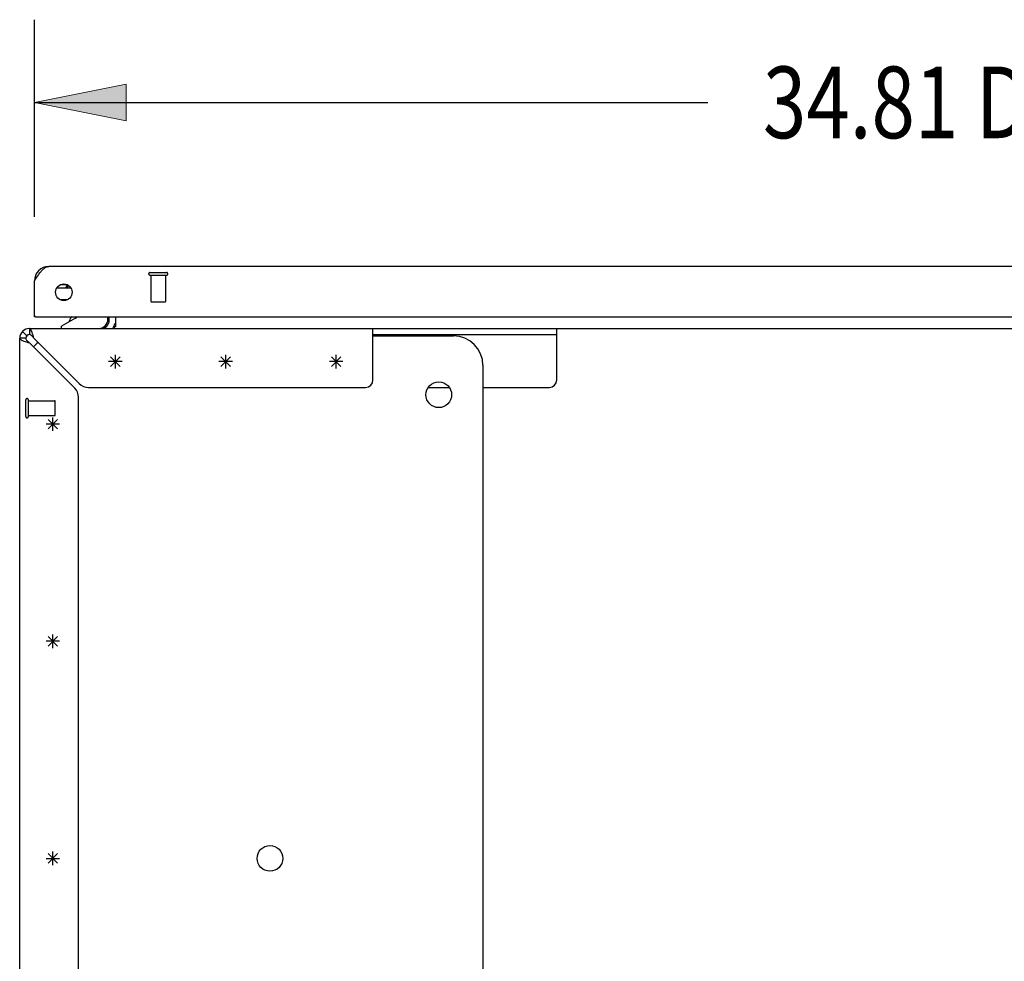
# Model space of a CAD drawing. Units: inches. Extents: x -128 to 137, y -80 to 91.
# Drawn here: x -80 to -64, y -64 to -48 of the extents above; entities that cross this region are included whole.
import ezdxf

# ---------------------------------------------------------------- set-up
doc = ezdxf.new("R2010")
doc.units = ezdxf.units.IN
doc.header["$MEASUREMENT"] = 0
for name, pattern in [('AI-Linetype-4051', [27.777778, 13.888889, -13.888889]), ('AI-Linetype-4052', [27.777778, 13.888889, -13.888889]), ('AI-Linetype-4053', [27.777778, 13.888889, -13.888889]), ('AI-Linetype-4082', [27.777778, 13.888889, -13.888889]), ('AI-Linetype-4084', [27.777778, 13.888889, -13.888889]), ('AI-Linetype-4086', [27.777778, 13.888889, -13.888889]), ('AI-Linetype-5206', [27.777778, 13.888889, -13.888889]), ('AI-Linetype-5207', [27.777778, 13.888889, -13.888889]), ('AI-Linetype-5208', [27.777778, 13.888889, -13.888889]), ('AI-Linetype-5209', [27.777778, 13.888889, -13.888889]), ('AI-Linetype-5210', [27.777778, 13.888889, -13.888889]), ('AI-Linetype-5211', [27.777778, 13.888889, -13.888889]), ('AI-Linetype-5212', [27.777778, 13.888889, -13.888889]), ('AI-Linetype-5213', [27.777778, 13.888889, -13.888889]), ('AI-Linetype-6926', [27.777778, 13.888889, -13.888889]), ('AI-Linetype-6927', [27.777778, 13.888889, -13.888889]), ('AI-Linetype-6928', [27.777778, 13.888889, -13.888889]), ('AI-Linetype-6941', [27.777778, 13.888889, -13.888889]), ('AI-Linetype-6943', [27.777778, 13.888889, -13.888889]), ('AI-Linetype-6945', [27.777778, 13.888889, -13.888889])]:
    doc.linetypes.add(name, pattern=pattern)
for name, color, linetype in [('02___PRT_ALL_AXES', 7, 'Continuous'), ('DEFAULT_2', 7, 'Continuous'), ('DIMENSIONS', 7, 'Continuous')]:
    doc.layers.add(name, color=color, linetype=linetype)

# ---------------------------------------------------------------- blocks, each defined once
blk = doc.blocks.new('block 179')
at = {"layer": 'DIMENSIONS', "color": 2, "insert": (-67.78, -50.363), "char_height": 1.21734, "attachment_point": 7}
blk.add_mtext('\\fMyriad Pro|b0|i0|c0|p34;\\W0.8;34.81 DOORS', dxfattribs=at)
blk = doc.blocks.new('block 181')
at = {"layer": 'DIMENSIONS', "color": 2, "lineweight": 25}
blk.add_lwpolyline([(-80.155, -51.696), (-80.155, -48.35)], dxfattribs=at)
blk = doc.blocks.new('block 183')
at = {"layer": 'DIMENSIONS', "color": 2, "lineweight": 25}
blk.add_lwpolyline([(-80.155, -49.755), (-68.714, -49.755)], dxfattribs=at)
blk = doc.blocks.new('block 187')
at = {"layer": 'DIMENSIONS'}
h = blk.add_hatch(color=2, dxfattribs=at)
h.dxf.hatch_style = 2
h.paths.add_polyline_path([(-80.155, -49.755), (-78.594, -50.067), (-78.594, -49.443)])
at = {"layer": 'DIMENSIONS', "lineweight": 0}
blk.add_lwpolyline([(-80.155, -49.755), (-78.594, -50.067), (-78.594, -49.443), (-80.155, -49.755)], dxfattribs=at)
blk = doc.blocks.new('block 186')
at = {"layer": 'DIMENSIONS'}
blk.add_blockref('block 187', (0, 0), dxfattribs=at)
blk = doc.blocks.new('block 178')
at = {"layer": 'DIMENSIONS'}
for name in ['block 181', 'block 179', 'block 186', 'block 183']:
    blk.add_blockref(name, (0, 0), dxfattribs=at)
blk = doc.blocks.new('block 2329')
at = {"color": 7, "lineweight": 25}
blk.add_lwpolyline([(-80.301, -53.762), (-80.3, -53.77), (-80.298, -53.777), (-80.294, -53.785), (-80.289, -53.792), (-80.283, -53.8)], dxfattribs=at)
blk = doc.blocks.new('block 2331')
at = {"color": 3, "lineweight": 25}
blk.add_lwpolyline([(-80.405, -71.429), (-80.405, -53.762)], dxfattribs=at)
blk = doc.blocks.new('block 2333')
at = {"color": 7, "lineweight": 25}
blk.add_lwpolyline([(-80.239, -53.595), (-80.239, -53.699)], dxfattribs=at)
blk = doc.blocks.new('block 2335')
at = {"color": 3, "lineweight": 25}
blk.add_lwpolyline([(-80.155, -53.395), (-80.155, -52.788)], dxfattribs=at)
blk = doc.blocks.new('block 2338')
at = {"color": 7, "lineweight": 25}
blk.add_lwpolyline([(-79.843, -62.711), (-79.843, -62.48)], dxfattribs=at)
blk = doc.blocks.new('block 2339')
at = {"color": 7, "lineweight": 25}
blk.add_lwpolyline([(-79.843, -59.023), (-79.843, -58.793)], dxfattribs=at)
blk = doc.blocks.new('block 2340')
at = {"color": 7, "lineweight": 25}
blk.add_lwpolyline([(-79.843, -55.335), (-79.843, -55.105)], dxfattribs=at)
blk = doc.blocks.new('block 2341')
at = {"color": 7, "lineweight": 25}
blk.add_lwpolyline([(-79.694, -53.595), (-79.694, -53.556)], dxfattribs=at)
blk = doc.blocks.new('block 2342')
at = {"color": 7, "lineweight": 25}
blk.add_lwpolyline([(-79.592, -52.872), (-79.592, -52.907)], dxfattribs=at)
blk = doc.blocks.new('block 2343')
at = {"color": 7, "lineweight": 25}
blk.add_lwpolyline([(-79.592, -53.103), (-79.592, -53.105)], dxfattribs=at)
blk = doc.blocks.new('block 2344')
at = {"color": 7, "lineweight": 25}
blk.add_lwpolyline([(-79.558, -53.478), (-79.558, -53.466)], dxfattribs=at)
blk = doc.blocks.new('block 2345')
at = {"color": 3, "lineweight": 25}
blk.add_lwpolyline([(-79.405, -70.428), (-79.405, -54.763)], dxfattribs=at)
blk = doc.blocks.new('block 2346')
at = {"color": 7, "lineweight": 25}
blk.add_lwpolyline([(-78.907, -53.438), (-78.907, -53.395)], dxfattribs=at)
blk = doc.blocks.new('block 2347')
at = {"color": 3, "lineweight": 25}
blk.add_lwpolyline([(-78.884, -53.453), (-78.884, -53.395)], dxfattribs=at)
blk = doc.blocks.new('block 2348')
at = {"color": 7, "lineweight": 25}
blk.add_lwpolyline([(-78.78, -53.395), (-78.78, -53.566)], dxfattribs=at)
blk = doc.blocks.new('block 2350')
at = {"color": 7, "lineweight": 25}
blk.add_lwpolyline([(-78.78, -54.273), (-78.78, -54.043)], dxfattribs=at)
blk = doc.blocks.new('block 2352')
at = {"color": 7, "lineweight": 25}
blk.add_lwpolyline([(-76.905, -54.273), (-76.905, -54.043)], dxfattribs=at)
blk = doc.blocks.new('block 2353')
at = {"color": 3, "lineweight": 25}
blk.add_lwpolyline([(-80.155, -52.788), (-80.145, -52.772)], dxfattribs=at)
blk = doc.blocks.new('block 2354')
at = {"color": 3, "lineweight": 25}
blk.add_lwpolyline([(-80.145, -52.772), (-80.134, -52.756), (-80.124, -52.74), (-80.114, -52.724), (-80.104, -52.709), (-80.093, -52.694), (-80.083, -52.679), (-80.073, -52.665), (-80.063, -52.651), (-80.052, -52.638), (-80.042, -52.625), (-80.032, -52.614), (-80.021, -52.603), (-80.011, -52.592), (-80.001, -52.583), (-79.991, -52.575), (-79.98, -52.567), (-79.97, -52.56), (-79.96, -52.555), (-79.95, -52.55), (-79.939, -52.546), (-79.929, -52.544), (-79.919, -52.542), (-79.909, -52.541)], dxfattribs=at)
blk = doc.blocks.new('block 2355')
at = {"color": 3, "lineweight": 25}
blk.add_lwpolyline([(-80.162, -53.762), (-80.17, -53.736), (-80.178, -53.711), (-80.185, -53.686)], dxfattribs=at)
blk = doc.blocks.new('block 2356')
at = {"color": 3, "lineweight": 25}
blk.add_lwpolyline([(-80.405, -53.762), (-80.403, -53.77), (-80.397, -53.777), (-80.387, -53.785), (-80.373, -53.792), (-80.356, -53.8), (-80.336, -53.808), (-80.314, -53.815)], dxfattribs=at)
blk = doc.blocks.new('block 2358')
at = {"color": 7, "lineweight": 25}
blk.add_lwpolyline([(-75.03, -54.273), (-75.03, -54.043)], dxfattribs=at)
blk = doc.blocks.new('block 2360')
at = {"color": 3, "lineweight": 25}
blk.add_lwpolyline([(-74.405, -54.47), (-74.405, -53.595)], dxfattribs=at)
blk = doc.blocks.new('block 2365')
at = {"color": 3, "lineweight": 25}
blk.add_lwpolyline([(-80.185, -53.686), (-80.193, -53.664), (-80.2, -53.644), (-80.208, -53.627), (-80.216, -53.614), (-80.223, -53.604), (-80.231, -53.598), (-80.239, -53.595)], dxfattribs=at)
blk = doc.blocks.new('block 2366')
at = {"color": 7, "lineweight": 25}
blk.add_lwpolyline([(-72.536, -54.22), (-72.536, -70.971)], dxfattribs=at)
blk = doc.blocks.new('block 2367')
at = {"color": 7, "lineweight": 25}
blk.add_lwpolyline([(-79.924, -55.302), (-79.761, -55.139)], dxfattribs=at)
blk = doc.blocks.new('block 2368')
at = {"color": 7, "lineweight": 25}
blk.add_lwpolyline([(-78.861, -54.239), (-78.699, -54.077)], dxfattribs=at)
blk = doc.blocks.new('block 2369')
at = {"color": 7, "lineweight": 25}
blk.add_lwpolyline([(-76.986, -54.239), (-76.824, -54.077)], dxfattribs=at)
blk = doc.blocks.new('block 2370')
at = {"color": 7, "lineweight": 25}
blk.add_lwpolyline([(-79.587, -52.856), (-79.59, -52.858), (-79.601, -52.868), (-79.61, -52.879), (-79.618, -52.89), (-79.624, -52.902), (-79.626, -52.907)], dxfattribs=at)
blk = doc.blocks.new('block 2374')
at = {"color": 7, "lineweight": 25}
blk.add_lwpolyline([(-71.282, -54.47), (-71.282, -53.595)], dxfattribs=at)
blk = doc.blocks.new('block 2375')
at = {"color": 7, "lineweight": 25}
blk.add_lwpolyline([(-79.924, -58.989), (-79.761, -58.827)], dxfattribs=at)
blk = doc.blocks.new('block 2376')
at = {"color": 7, "lineweight": 25}
blk.add_lwpolyline([(-75.111, -54.239), (-74.949, -54.077)], dxfattribs=at)
blk = doc.blocks.new('block 2377')
at = {"color": 7, "lineweight": 25}
blk.add_lwpolyline([(-79.924, -62.514), (-79.761, -62.677)], dxfattribs=at)
blk = doc.blocks.new('block 2378')
at = {"color": 7, "lineweight": 25}
blk.add_lwpolyline([(-79.924, -62.677), (-79.761, -62.514)], dxfattribs=at)
blk = doc.blocks.new('block 2379')
at = {"color": 7, "lineweight": 25}
blk.add_lwpolyline([(-79.456, -53.418), (-79.694, -53.556)], dxfattribs=at)
blk = doc.blocks.new('block 2380')
at = {"color": 7, "lineweight": 25}
blk.add_lwpolyline([(-79.924, -58.827), (-79.761, -58.989)], dxfattribs=at)
blk = doc.blocks.new('block 2381')
at = {"color": 7, "lineweight": 25}
blk.add_lwpolyline([(-80.162, -53.762), (-80.17, -53.752), (-80.178, -53.743), (-80.185, -53.734), (-80.193, -53.725), (-80.2, -53.718), (-80.208, -53.711), (-80.216, -53.706), (-80.223, -53.703), (-80.231, -53.7), (-80.239, -53.699)], dxfattribs=at)
blk = doc.blocks.new('block 2383')
at = {"color": 7, "lineweight": 25}
blk.add_lwpolyline([(-79.761, -55.302), (-79.924, -55.139)], dxfattribs=at)
blk = doc.blocks.new('block 2384')
at = {"color": 3, "lineweight": 25}
blk.add_lwpolyline([(-80.239, -53.838), (-79.469, -54.607)], dxfattribs=at)
blk = doc.blocks.new('block 2385')
at = {"color": 7, "lineweight": 25}
blk.add_lwpolyline([(-80.356, -53.644), (-80.283, -53.718)], dxfattribs=at)
blk = doc.blocks.new('block 2386')
at = {"color": 3, "lineweight": 25}
blk.add_lwpolyline([(-79.393, -54.531), (-80.162, -53.762)], dxfattribs=at)
blk = doc.blocks.new('block 2387')
at = {"color": 7, "lineweight": 25}
blk.add_lwpolyline([(-80.283, -53.8), (-80.275, -53.808), (-80.267, -53.815), (-80.258, -53.823), (-80.248, -53.831), (-80.239, -53.838)], dxfattribs=at)
blk = doc.blocks.new('block 2398')
at = {"color": 7, "lineweight": 25}
blk.add_lwpolyline([(-78.699, -54.239), (-78.861, -54.077)], dxfattribs=at)
blk = doc.blocks.new('block 2399')
at = {"color": 7, "lineweight": 25}
blk.add_lwpolyline([(-76.824, -54.239), (-76.986, -54.077)], dxfattribs=at)
blk = doc.blocks.new('block 2401')
at = {"color": 7, "lineweight": 25}
blk.add_lwpolyline([(-75.111, -54.077), (-74.949, -54.239)], dxfattribs=at)
blk = doc.blocks.new('block 2472')
at = {"color": 3, "lineweight": 25}
blk.add_lwpolyline([(-80.314, -53.815), (-80.29, -53.823), (-80.265, -53.831), (-80.239, -53.838)], dxfattribs=at)
blk = doc.blocks.new('block 2482')
at = {"color": 7, "lineweight": 25}
blk.add_lwpolyline([(-79.958, -62.596), (-79.728, -62.596)], dxfattribs=at)
blk = doc.blocks.new('block 2499')
at = {"color": 7, "lineweight": 25}
blk.add_lwpolyline([(-79.728, -58.908), (-79.958, -58.908)], dxfattribs=at)
blk = doc.blocks.new('block 2536')
at = {"color": 7, "lineweight": 25}
blk.add_lwpolyline([(-79.728, -55.22), (-79.958, -55.22)], dxfattribs=at)
blk = doc.blocks.new('block 2538')
at = {"color": 3, "lineweight": 25}
blk.add_lwpolyline([(-79.238, -54.595), (-74.53, -54.595)], dxfattribs=at)
blk = doc.blocks.new('block 2539')
at = {"color": 7, "lineweight": 25}
blk.add_lwpolyline([(-73.466, -54.595), (-73.107, -54.595)], dxfattribs=at)
blk = doc.blocks.new('block 2540')
at = {"color": 7, "lineweight": 25}
blk.add_lwpolyline([(-72.536, -54.595), (-71.407, -54.595)], dxfattribs=at)
blk = doc.blocks.new('block 2544')
at = {"color": 7, "lineweight": 25}
blk.add_lwpolyline([(-74.915, -54.158), (-75.145, -54.158)], dxfattribs=at)
blk = doc.blocks.new('block 2545')
at = {"color": 7, "lineweight": 25}
blk.add_lwpolyline([(-76.79, -54.158), (-77.02, -54.158)], dxfattribs=at)
blk = doc.blocks.new('block 2546')
at = {"color": 7, "lineweight": 25}
blk.add_lwpolyline([(-78.665, -54.158), (-78.895, -54.158)], dxfattribs=at)
blk = doc.blocks.new('block 2551')
at = {"color": 7, "lineweight": 25}
blk.add_lwpolyline([(-80.301, -53.762), (-80.405, -53.762)], dxfattribs=at)
blk = doc.blocks.new('block 2553')
at = {"color": 7, "lineweight": 25}
blk.add_lwpolyline([(-74.405, -53.72), (-73.036, -53.72)], dxfattribs=at)
blk = doc.blocks.new('block 2554')
at = {"color": 7, "lineweight": 25}
blk.add_lwpolyline([(-74.405, -53.699), (-71.282, -53.699)], dxfattribs=at)
blk = doc.blocks.new('block 2556')
at = {"color": 3, "lineweight": 25}
blk.add_lwpolyline([(-80.239, -53.595), (-71.282, -53.595)], dxfattribs=at)
blk = doc.blocks.new('block 2557')
at = {"color": 7, "lineweight": 25}
blk.add_lwpolyline([(-71.282, -53.595), (-17.528, -53.595)], dxfattribs=at)
blk = doc.blocks.new('block 2560')
at = {"color": 7, "lineweight": 25}
blk.add_lwpolyline([(-79.558, -53.466), (-79.539, -53.466)], dxfattribs=at)
blk = doc.blocks.new('block 2562')
at = {"color": 7, "lineweight": 25}
blk.add_lwpolyline([(-80.135, -53.395), (-80.155, -53.395)], dxfattribs=at)
blk = doc.blocks.new('block 2563')
at = {"color": 3, "lineweight": 25}
blk.add_lwpolyline([(-80.135, -53.395), (-45.363, -53.395)], dxfattribs=at)
blk = doc.blocks.new('block 2569')
at = {"color": 7, "lineweight": 25}
blk.add_lwpolyline([(-80.155, -53.389), (-80.15, -53.389)], dxfattribs=at)
blk = doc.blocks.new('block 2571')
at = {"color": 7, "lineweight": 25}
blk.add_lwpolyline([(-80.155, -52.774), (-80.147, -52.775)], dxfattribs=at)
blk = doc.blocks.new('block 2588')
at = {"color": 7, "lineweight": 25}
blk.add_lwpolyline([(-78.78, -53.566), (-78.785, -53.567), (-78.789, -53.568), (-78.793, -53.571), (-78.797, -53.575), (-78.8, -53.579), (-78.803, -53.584), (-78.806, -53.588), (-78.809, -53.592), (-78.813, -53.595), (-78.817, -53.595)], dxfattribs=at)
blk = doc.blocks.new('block 2592')
at = {"color": 7, "lineweight": 25}
blk.add_lwpolyline([(-79.721, -53.103), (-79.589, -53.103)], dxfattribs=at)
blk = doc.blocks.new('block 2594')
at = {"color": 7, "lineweight": 25}
blk.add_lwpolyline([(-79.775, -52.907), (-79.535, -52.907)], dxfattribs=at)
blk = doc.blocks.new('block 2600')
at = {"color": 7, "lineweight": 25}
blk.add_lwpolyline([(-79.594, -52.853), (-79.716, -52.853)], dxfattribs=at)
blk = doc.blocks.new('block 2601')
at = {"color": 3, "lineweight": 25}
blk.add_lwpolyline([(-45.589, -52.541), (-79.909, -52.541)], dxfattribs=at)
blk = doc.blocks.new('block 3347')
at = {"color": 7, "lineweight": 25}
blk.add_open_spline([(-75.935, -62.596), (-75.935, -62.475), (-76.033, -62.377), (-76.154, -62.377), (-76.274, -62.377), (-76.372, -62.475), (-76.372, -62.596), (-76.372, -62.716), (-76.274, -62.814), (-76.154, -62.814), (-76.033, -62.814), (-75.935, -62.716), (-75.935, -62.596), (-75.935, -62.596), (-75.935, -62.596), (-75.935, -62.596)], degree=3, knots=[0, 0, 0, 0, 1, 1, 1, 2, 2, 2, 3, 3, 3, 4, 4, 4, 5, 5, 5, 5], dxfattribs=at)
blk = doc.blocks.new('block 3348')
at = {"color": 7, "lineweight": 25}
blk.add_open_spline([(-80.093, -53.832), (-80.121, -53.854), (-80.146, -53.88), (-80.169, -53.908)], degree=3, dxfattribs=at)
blk = doc.blocks.new('block 3349')
at = {"color": 3, "lineweight": 25}
blk.add_open_spline([(-79.393, -54.531), (-79.352, -54.572), (-79.296, -54.595), (-79.238, -54.595)], degree=3, dxfattribs=at)
blk = doc.blocks.new('block 3350')
at = {"color": 3, "lineweight": 25}
blk.add_open_spline([(-79.405, -54.763), (-79.405, -54.704), (-79.428, -54.648), (-79.469, -54.607)], degree=3, dxfattribs=at)
blk = doc.blocks.new('block 3351')
at = {"color": 7, "lineweight": 25}
blk.add_open_spline([(-78.825, -53.595), (-78.807, -53.569), (-78.793, -53.539), (-78.786, -53.507)], degree=3, dxfattribs=at)
blk = doc.blocks.new('block 3352')
at = {"color": 7, "lineweight": 25}
blk.add_open_spline([(-79.672, -53.119), (-79.668, -53.114), (-79.665, -53.109), (-79.662, -53.104)], degree=3, dxfattribs=at)
blk = doc.blocks.new('block 3353')
at = {"color": 3, "lineweight": 25}
blk.add_open_spline([(-80.239, -53.595), (-80.33, -53.595), (-80.405, -53.67), (-80.405, -53.762)], degree=3, dxfattribs=at)
blk = doc.blocks.new('block 3354')
at = {"color": 7, "lineweight": 25}
blk.add_open_spline([(-79.064, -53.595), (-78.977, -53.595), (-78.907, -53.525), (-78.907, -53.438)], degree=3, dxfattribs=at)
blk = doc.blocks.new('block 3355')
at = {"color": 3, "lineweight": 25}
blk.add_open_spline([(-79.027, -53.595), (-78.948, -53.595), (-78.884, -53.532), (-78.884, -53.453)], degree=3, dxfattribs=at)
blk = doc.blocks.new('block 3356')
at = {"color": 3, "lineweight": 25}
blk.add_open_spline([(-79.515, -52.979), (-79.515, -52.902), (-79.577, -52.839), (-79.655, -52.839), (-79.733, -52.839), (-79.796, -52.902), (-79.796, -52.979), (-79.796, -53.057), (-79.733, -53.12), (-79.655, -53.12), (-79.577, -53.12), (-79.515, -53.057), (-79.515, -52.979), (-79.515, -52.979), (-79.515, -52.979), (-79.515, -52.979)], degree=3, knots=[0, 0, 0, 0, 1, 1, 1, 2, 2, 2, 3, 3, 3, 4, 4, 4, 5, 5, 5, 5], dxfattribs=at)
blk = doc.blocks.new('block 3357')
at = {"color": 7, "lineweight": 25}
blk.add_open_spline([(-79.763, -52.906), (-79.766, -52.905), (-79.769, -52.903), (-79.772, -52.901)], degree=3, dxfattribs=at)
blk = doc.blocks.new('block 3358')
at = {"color": 7, "lineweight": 25}
blk.add_open_spline([(-79.521, -53.395), (-79.542, -53.414), (-79.555, -53.439), (-79.558, -53.466)], degree=3, dxfattribs=at)
blk = doc.blocks.new('block 3359')
at = {"color": 7, "lineweight": 25}
blk.add_open_spline([(-79.456, -53.418), (-79.446, -53.413), (-79.436, -53.405), (-79.429, -53.396)], degree=3, dxfattribs=at)
blk = doc.blocks.new('block 3360')
at = {"color": 7, "lineweight": 25}
blk.add_open_spline([(-79.577, -52.863), (-79.597, -52.872), (-79.613, -52.887), (-79.624, -52.906)], degree=3, dxfattribs=at)
blk = doc.blocks.new('block 3361')
at = {"color": 7, "lineweight": 25}
blk.add_open_spline([(-80.239, -53.699), (-80.273, -53.699), (-80.301, -53.727), (-80.301, -53.762)], degree=3, dxfattribs=at)
blk = doc.blocks.new('block 3362')
at = {"color": 3, "lineweight": 25}
blk.add_open_spline([(-80.155, -53.375), (-80.155, -53.387), (-80.146, -53.395), (-80.135, -53.395)], degree=3, dxfattribs=at)
blk = doc.blocks.new('block 3363')
at = {"color": 7, "lineweight": 25}
blk.add_open_spline([(-72.536, -54.22), (-72.536, -53.944), (-72.76, -53.72), (-73.036, -53.72)], degree=3, dxfattribs=at)
blk = doc.blocks.new('block 3364')
at = {"color": 7, "lineweight": 25}
blk.add_open_spline([(-73.068, -54.72), (-73.068, -54.6), (-73.166, -54.502), (-73.286, -54.502), (-73.407, -54.502), (-73.505, -54.6), (-73.505, -54.72), (-73.505, -54.841), (-73.407, -54.939), (-73.286, -54.939), (-73.166, -54.939), (-73.068, -54.841), (-73.068, -54.72), (-73.068, -54.72), (-73.068, -54.72), (-73.068, -54.72)], degree=3, knots=[0, 0, 0, 0, 1, 1, 1, 2, 2, 2, 3, 3, 3, 4, 4, 4, 5, 5, 5, 5], dxfattribs=at)
blk = doc.blocks.new('block 3365')
at = {"color": 7, "lineweight": 25}
blk.add_open_spline([(-71.407, -54.595), (-71.338, -54.595), (-71.282, -54.54), (-71.282, -54.47)], degree=3, dxfattribs=at)
blk = doc.blocks.new('block 3366')
at = {"color": 3, "lineweight": 25}
blk.add_open_spline([(-74.53, -54.595), (-74.461, -54.595), (-74.405, -54.54), (-74.405, -54.47)], degree=3, dxfattribs=at)
blk = doc.blocks.new('block 3367')
at = {"color": 3, "lineweight": 25}
blk.add_open_spline([(-79.909, -52.541), (-80.045, -52.541), (-80.155, -52.652), (-80.155, -52.788)], degree=3, dxfattribs=at)
blk = doc.blocks.new('block 7572')
at = {"layer": 'DEFAULT_2', "color": 253, "linetype": 'AI-Linetype-4051', "lineweight": 25}
blk.add_lwpolyline([(-80.301, -55.091), (-80.301, -54.807)], dxfattribs=at)
blk = doc.blocks.new('block 7573')
at = {"layer": 'DEFAULT_2', "color": 253, "linetype": 'AI-Linetype-4052', "lineweight": 25}
blk.add_lwpolyline([(-80.258, -55.091), (-80.258, -54.807)], dxfattribs=at)
blk = doc.blocks.new('block 7574')
at = {"layer": 'DEFAULT_2', "color": 253, "linetype": 'AI-Linetype-4053', "lineweight": 25}
blk.add_lwpolyline([(-79.801, -55.063), (-79.801, -54.835)], dxfattribs=at)
blk = doc.blocks.new('block 7603')
at = {"layer": 'DEFAULT_2', "color": 253, "linetype": 'AI-Linetype-4082', "lineweight": 25}
blk.add_lwpolyline([(-78.165, -53.145), (-77.937, -53.145)], dxfattribs=at)
blk = doc.blocks.new('block 7605')
at = {"layer": 'DEFAULT_2', "color": 253, "linetype": 'AI-Linetype-4084', "lineweight": 25}
blk.add_lwpolyline([(-78.193, -52.688), (-77.909, -52.688)], dxfattribs=at)
blk = doc.blocks.new('block 7607')
at = {"layer": 'DEFAULT_2', "color": 253, "linetype": 'AI-Linetype-4086', "lineweight": 25}
blk.add_lwpolyline([(-78.193, -52.645), (-77.909, -52.645)], dxfattribs=at)
blk = doc.blocks.new('block 8727')
at = {"layer": 'DEFAULT_2', "color": 253, "linetype": 'AI-Linetype-5206', "lineweight": 25}
blk.add_open_spline([(-80.258, -54.807), (-80.258, -54.796), (-80.268, -54.786), (-80.28, -54.786), (-80.291, -54.786), (-80.301, -54.796), (-80.301, -54.807)], degree=3, knots=[0, 0, 0, 0, 1, 1, 1, 2, 2, 2, 2], dxfattribs=at)
blk = doc.blocks.new('block 8728')
at = {"layer": 'DEFAULT_2', "color": 253, "linetype": 'AI-Linetype-5207', "lineweight": 25}
blk.add_open_spline([(-80.301, -55.091), (-80.301, -55.103), (-80.291, -55.113), (-80.28, -55.113), (-80.268, -55.113), (-80.258, -55.103), (-80.258, -55.091)], degree=3, knots=[0, 0, 0, 0, 1, 1, 1, 2, 2, 2, 2], dxfattribs=at)
blk = doc.blocks.new('block 8729')
at = {"layer": 'DEFAULT_2', "color": 253, "linetype": 'AI-Linetype-5208', "lineweight": 25}
blk.add_open_spline([(-79.801, -54.835), (-79.801, -54.83), (-79.805, -54.825), (-79.811, -54.825)], degree=3, dxfattribs=at)
blk = doc.blocks.new('block 8730')
at = {"layer": 'DEFAULT_2', "color": 253, "linetype": 'AI-Linetype-5209', "lineweight": 25}
blk.add_open_spline([(-79.811, -55.073), (-79.805, -55.073), (-79.801, -55.069), (-79.801, -55.063)], degree=3, dxfattribs=at)
blk = doc.blocks.new('block 8731')
at = {"layer": 'DEFAULT_2', "color": 253, "linetype": 'AI-Linetype-5210', "lineweight": 25}
blk.add_open_spline([(-77.937, -53.145), (-77.931, -53.145), (-77.927, -53.141), (-77.927, -53.135)], degree=3, dxfattribs=at)
blk = doc.blocks.new('block 8732')
at = {"layer": 'DEFAULT_2', "color": 253, "linetype": 'AI-Linetype-5211', "lineweight": 25}
blk.add_open_spline([(-78.175, -53.135), (-78.175, -53.141), (-78.171, -53.145), (-78.165, -53.145)], degree=3, dxfattribs=at)
blk = doc.blocks.new('block 8733')
at = {"layer": 'DEFAULT_2', "color": 253, "linetype": 'AI-Linetype-5212', "lineweight": 25}
blk.add_open_spline([(-77.909, -52.688), (-77.897, -52.688), (-77.888, -52.679), (-77.888, -52.667), (-77.888, -52.655), (-77.897, -52.645), (-77.909, -52.645)], degree=3, knots=[0, 0, 0, 0, 1, 1, 1, 2, 2, 2, 2], dxfattribs=at)
blk = doc.blocks.new('block 8734')
at = {"layer": 'DEFAULT_2', "color": 253, "linetype": 'AI-Linetype-5213', "lineweight": 25}
blk.add_open_spline([(-78.193, -52.645), (-78.205, -52.645), (-78.215, -52.655), (-78.215, -52.667), (-78.215, -52.679), (-78.205, -52.688), (-78.193, -52.688)], degree=3, knots=[0, 0, 0, 0, 1, 1, 1, 2, 2, 2, 2], dxfattribs=at)
blk = doc.blocks.new('block 10447')
at = {"layer": '02___PRT_ALL_AXES', "color": 253, "linetype": 'AI-Linetype-6926', "lineweight": 25}
blk.add_lwpolyline([(-80.258, -55.073), (-80.258, -54.825)], dxfattribs=at)
blk = doc.blocks.new('block 10448')
at = {"layer": '02___PRT_ALL_AXES', "color": 253, "linetype": 'AI-Linetype-6927', "lineweight": 25}
blk.add_lwpolyline([(-78.175, -52.688), (-78.175, -53.135)], dxfattribs=at)
blk = doc.blocks.new('block 10449')
at = {"layer": '02___PRT_ALL_AXES', "color": 253, "linetype": 'AI-Linetype-6928', "lineweight": 25}
blk.add_lwpolyline([(-77.927, -52.688), (-77.927, -53.135)], dxfattribs=at)
blk = doc.blocks.new('block 10462')
at = {"layer": '02___PRT_ALL_AXES', "color": 253, "linetype": 'AI-Linetype-6941', "lineweight": 25}
blk.add_lwpolyline([(-80.258, -55.073), (-79.811, -55.073)], dxfattribs=at)
blk = doc.blocks.new('block 10464')
at = {"layer": '02___PRT_ALL_AXES', "color": 253, "linetype": 'AI-Linetype-6943', "lineweight": 25}
blk.add_lwpolyline([(-80.258, -54.825), (-79.811, -54.825)], dxfattribs=at)
blk = doc.blocks.new('block 10466')
at = {"layer": '02___PRT_ALL_AXES', "color": 253, "linetype": 'AI-Linetype-6945', "lineweight": 25}
blk.add_lwpolyline([(-78.175, -52.688), (-77.927, -52.688)], dxfattribs=at)

msp = doc.modelspace()

# ---------------------------------------------------------------- block references
for name in ['block 3367', 'block 2354', 'block 2601', 'block 2353', 'block 2571', 'block 2335', 'block 3356', 'block 2594', 'block 3357', 'block 2600', 'block 2370', 'block 3360', 'block 2342', 'block 2592', 'block 3352', 'block 2343', 'block 3362', 'block 2569', 'block 2562', 'block 2563', 'block 2379', 'block 3358', 'block 2344', 'block 2560', 'block 3359', 'block 3354', 'block 3355', 'block 2346', 'block 2347', 'block 3351', 'block 2348', 'block 3353', 'block 2385', 'block 2333', 'block 2365', 'block 2556', 'block 2355', 'block 2341', 'block 2588', 'block 2360', 'block 2374', 'block 2557', 'block 2331', 'block 2356', 'block 2551', 'block 2472', 'block 3361', 'block 2329', 'block 2387', 'block 2381', 'block 2384', 'block 3348', 'block 2386', 'block 2554', 'block 2553', 'block 3363', 'block 2546', 'block 2368', 'block 2398', 'block 2350', 'block 2545', 'block 2369', 'block 2399', 'block 2352', 'block 2544', 'block 2376', 'block 2401', 'block 2358', 'block 2366', 'block 3366', 'block 3364', 'block 3365', 'block 3350', 'block 3349', 'block 2538', 'block 2539', 'block 2540', 'block 2345', 'block 2367', 'block 2383', 'block 2340', 'block 2536', 'block 2375', 'block 2380', 'block 2339', 'block 2499', 'block 3347', 'block 2377', 'block 2378', 'block 2338', 'block 2482']:
    msp.add_blockref(name, (0, 0))
at = {"layer": '02___PRT_ALL_AXES'}
for name in ['block 10448', 'block 10466', 'block 10449', 'block 10447', 'block 10464', 'block 10462']:
    msp.add_blockref(name, (0, 0), dxfattribs=at)
at = {"layer": 'DEFAULT_2'}
for name in ['block 8734', 'block 7607', 'block 8733', 'block 7605', 'block 8732', 'block 7603', 'block 8731', 'block 8727', 'block 7572', 'block 7573', 'block 8729', 'block 7574', 'block 8728', 'block 8730']:
    msp.add_blockref(name, (0, 0), dxfattribs=at)
at = {"layer": 'DIMENSIONS'}
msp.add_blockref('block 178', (0, 0), dxfattribs=at)

doc.saveas('drawing.dxf')
